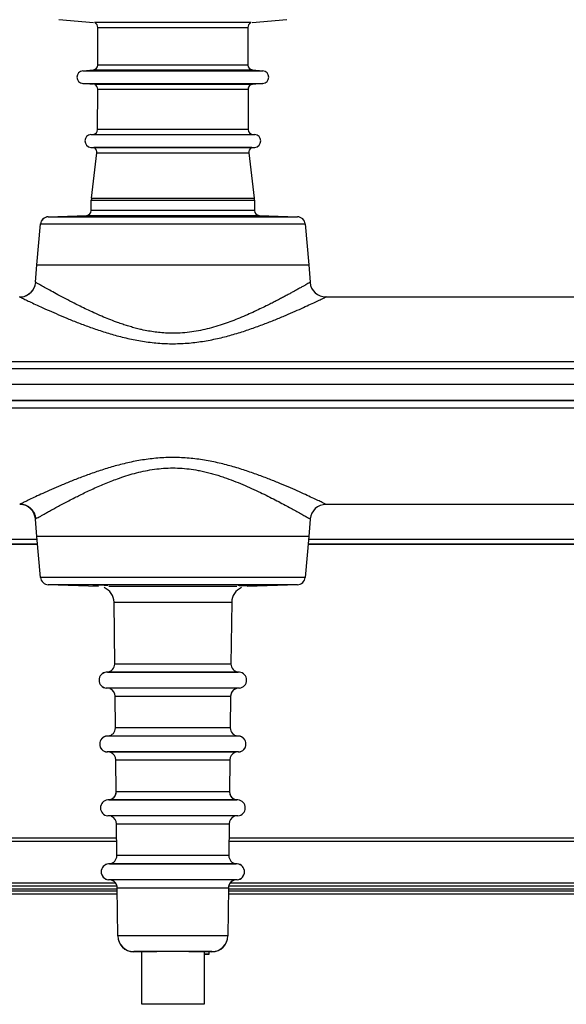
# Model space of a CAD drawing. Units: inches. Extents: x 182066 to 497108, y -124436 to 81657.
# Drawn here: x 277486 to 277828, y -69950 to -69333 of the extents above; entities that cross this region are included whole.
import ezdxf

# ---------------------------------------------------------------- set-up
doc = ezdxf.new("R2010")
doc.units = ezdxf.units.IN
doc.header["$LTSCALE"] = 35
doc.header["$MEASUREMENT"] = 0

msp = doc.modelspace()

# ---------------------------------------------------------------- linework, layer by layer
at = {"color": 0, "linetype": 'Continuous', "lineweight": 25}
for p, q in [((277532.291, -69335.041), (277510.622, -69333.146)), ((277630.877, -69334.966), (277533.065, -69334.966)), ((277534.985, -69361.539), (277535.03, -69337.957)), ((277628.912, -69337.957), (277628.957, -69361.539)), ((277653.32, -69333.146), (277631.651, -69335.041)), ((277628.957, -69361.539), (277534.985, -69361.539)), ((277525.622, -69365.101), (277532.246, -69364.522)), ((277525.622, -69365.101), (277638.32, -69365.101)), ((277532.246, -69364.522), (277631.696, -69364.522)), ((277631.696, -69364.522), (277638.32, -69365.101)), ((277525.622, -69373.071), (277638.32, -69373.071)), ((277532.218, -69373.723), (277525.622, -69373.146)), ((277630.949, -69373.648), (277532.993, -69373.648)), ((277638.32, -69373.146), (277631.724, -69373.723)), ((277534.908, -69401.983), (277534.956, -69376.638)), ((277628.986, -69376.638), (277629.034, -69401.983)), ((277530.622, -69405.101), (277633.32, -69405.101)), ((277532.169, -69404.966), (277631.773, -69404.966)), ((277629.034, -69401.983), (277534.908, -69401.983)), ((277530.622, -69413.071), (277633.32, -69413.071)), ((277531.045, -69444.96), (277534.51, -69416.525)), ((277631.363, -69413.173), (277532.579, -69413.173)), ((277534.51, -69416.525), (277629.432, -69416.525)), ((277629.432, -69416.525), (277632.898, -69444.96)), ((277530.971, -69452.665), (277530.971, -69446.17)), ((277530.971, -69446.17), (277581.971, -69446.17)), ((277531.045, -69444.96), (277632.898, -69444.96)), ((277581.971, -69446.17), (277632.971, -69446.17)), ((277632.971, -69446.17), (277632.971, -69452.665)), ((277504.017, -69456.504), (277528.076, -69455.664)), ((277528.076, -69455.664), (277581.971, -69455.664)), ((277632.971, -69452.665), (277530.971, -69452.665)), ((277581.971, -69455.664), (277635.866, -69455.664)), ((277635.866, -69455.664), (277659.925, -69456.504)), ((277496.971, -69486.658), (277499.21, -69461.065)), ((277499.21, -69461.065), (277581.971, -69461.065)), ((277504.017, -69456.504), (277659.925, -69456.504)), ((277581.971, -69461.065), (277664.732, -69461.065)), ((277664.732, -69461.065), (277666.971, -69486.658)), ((277496.02, -69497.53), (277496.971, -69486.658)), ((277496.971, -69486.658), (277666.971, -69486.658)), ((277496.971, -69486.658), (277581.971, -69486.658)), ((277581.971, -69486.658), (277666.971, -69486.658)), ((277666.971, -69486.658), (277667.922, -69497.53)), ((277667.922, -69497.53), (277667.776, -69497.614)), ((277667.817, -69497.59), (277667.922, -69497.53)), ((277677.801, -69506.698), (277677.649, -69506.772)), ((277677.72, -69506.738), (277677.768, -69506.715)), ((277677.768, -69506.658), (277836.079, -69506.658)), ((278011.971, -69547.303), (277061.971, -69547.303)), ((277990.641, -69551.658), (277083.302, -69551.658)), ((277083.302, -69561.309), (277990.641, -69561.309)), ((277991.983, -69571.658), (277081.959, -69571.658)), ((277991.983, -69571.733), (277081.959, -69571.733)), ((277061.971, -69576.084), (278011.971, -69576.084)), ((277836.184, -69636.733), (277677.777, -69636.733)), ((277496.971, -69656.658), (277496.02, -69645.787)), ((277496.971, -69656.733), (277496.02, -69645.862)), ((277667.922, -69645.787), (277666.971, -69656.658)), ((277667.922, -69645.862), (277666.971, -69656.733)), ((277667.875, -69645.759), (277667.922, -69645.787)), ((277497.131, -69658.559), (277316.811, -69658.559)), ((277499.218, -69682.343), (277496.971, -69656.658)), ((277666.971, -69656.658), (277496.971, -69656.658)), ((277499.218, -69682.418), (277496.971, -69656.733)), ((277496.978, -69656.733), (277496.971, -69656.733)), ((277666.971, -69656.658), (277664.724, -69682.343)), ((277666.971, -69656.733), (277664.724, -69682.418)), ((277847.131, -69658.559), (277666.811, -69658.559)), ((277666.971, -69656.733), (277666.964, -69656.733)), ((277316.542, -69661.634), (277497.4, -69661.634)), ((277497.393, -69661.559), (277316.549, -69661.559)), ((277666.542, -69661.634), (277847.4, -69661.634)), ((277847.393, -69661.559), (277666.549, -69661.559)), ((277664.724, -69682.343), (277499.218, -69682.343)), ((277659.917, -69686.904), (277504.025, -69686.904)), ((277535.524, -69688.079), (277504.025, -69686.979)), ((277540.888, -69687.385), (277540.888, -69687.496)), ((277540.888, -69687.522), (277540.888, -69687.571)), ((277622.033, -69688.004), (277541.909, -69688.004)), ((277623.054, -69687.496), (277623.054, -69687.385)), ((277623.054, -69687.571), (277623.054, -69687.522)), ((277659.917, -69686.979), (277628.418, -69688.079)), ((277545.606, -69736.581), (277545.174, -69697.887)), ((277545.174, -69697.887), (277618.768, -69697.887)), ((277545.606, -69736.656), (277545.174, -69697.962)), ((277618.768, -69697.887), (277618.336, -69736.581)), ((277618.768, -69697.962), (277618.336, -69736.656)), ((277618.336, -69736.581), (277545.606, -69736.581)), ((277581.971, -69741.677), (277540.363, -69741.677)), ((277541.042, -69741.618), (277622.9, -69741.618)), ((277623.58, -69741.677), (277581.971, -69741.677)), ((277623.58, -69751.639), (277540.363, -69751.639)), ((277622.102, -69751.718), (277541.84, -69751.718)), ((277546.053, -69776.581), (277545.83, -69756.643)), ((277545.83, -69756.643), (277618.112, -69756.643)), ((277546.053, -69776.656), (277545.83, -69756.718)), ((277618.112, -69756.643), (277617.889, -69776.581)), ((277618.112, -69756.718), (277617.889, -69776.656)), ((277617.889, -69776.581), (277546.053, -69776.581)), ((277581.971, -69781.677), (277540.809, -69781.677)), ((277541.489, -69781.618), (277622.453, -69781.618)), ((277623.133, -69781.677), (277581.971, -69781.677)), ((277623.133, -69791.639), (277540.809, -69791.639)), ((277621.665, -69791.718), (277542.277, -69791.718)), ((277546.5, -69816.581), (277546.277, -69796.643)), ((277546.277, -69796.643), (277617.665, -69796.643)), ((277546.5, -69816.656), (277546.277, -69796.718)), ((277617.665, -69796.643), (277617.443, -69816.581)), ((277617.665, -69796.718), (277617.443, -69816.656)), ((277617.443, -69816.581), (277546.5, -69816.581)), ((277581.971, -69821.677), (277541.256, -69821.677)), ((277541.936, -69821.618), (277622.006, -69821.618)), ((277622.686, -69821.677), (277581.971, -69821.677)), ((277622.686, -69831.639), (277541.256, -69831.639)), ((277621.228, -69831.718), (277542.714, -69831.718)), ((277546.946, -69856.581), (277546.724, -69836.643)), ((277546.724, -69836.643), (277617.218, -69836.643)), ((277546.946, -69856.656), (277546.724, -69836.718)), ((277617.218, -69836.643), (277616.996, -69856.581)), ((277617.218, -69836.718), (277616.996, -69856.656)), ((277267.098, -69847.524), (277546.844, -69847.524)), ((277267.12, -69845.51), (277546.822, -69845.51)), ((277267.122, -69845.398), (277546.821, -69845.398)), ((277617.098, -69847.524), (277896.844, -69847.524)), ((277617.12, -69845.51), (277896.822, -69845.51)), ((277617.122, -69845.398), (277896.821, -69845.398)), ((277616.996, -69856.581), (277546.946, -69856.581)), ((277622.24, -69861.677), (277541.703, -69861.677)), ((277542.382, -69861.618), (277621.56, -69861.618)), ((277266.915, -69875.509), (277547.027, -69875.509)), ((277267.91, -69873.523), (277546.032, -69873.523)), ((277622.24, -69871.639), (277541.703, -69871.639)), ((277620.791, -69871.718), (277543.151, -69871.718)), ((277616.915, -69875.509), (277897.027, -69875.509)), ((277617.91, -69873.523), (277896.032, -69873.523)), ((277266.729, -69880.509), (277547.213, -69880.509)), ((277266.729, -69880.584), (277547.214, -69880.584)), ((277266.752, -69878.523), (277547.191, -69878.523)), ((277547.179, -69877.523), (277266.763, -69877.523)), ((277547.507, -69906.77), (277547.17, -69876.643)), ((277547.17, -69876.643), (277616.772, -69876.643)), ((277547.507, -69906.845), (277547.17, -69876.718)), ((277616.772, -69876.643), (277616.435, -69906.77)), ((277616.772, -69876.718), (277616.435, -69906.845)), ((277616.729, -69880.509), (277897.213, -69880.509)), ((277616.729, -69880.584), (277897.214, -69880.584)), ((277616.752, -69878.523), (277897.191, -69878.523)), ((277897.179, -69877.523), (277616.763, -69877.523)), ((277616.435, -69906.77), (277547.507, -69906.77)), ((277562.471, -69949.658), (277562.471, -69916.658)), ((277601.471, -69916.658), (277601.471, -69949.658)), ((277604.471, -69918.337), (277601.471, -69918.337)), ((277604.471, -69918.412), (277601.471, -69918.412)), ((277604.471, -69916.658), (277604.471, -69918.337)), ((277604.471, -69918.337), (277604.471, -69918.412)), ((277601.471, -69949.658), (277562.471, -69949.658))]:
    msp.add_line(p, q, dxfattribs=at)
at = {"color": 0, "linetype": 'Continuous', "lineweight": 25, "flags": 128}
for points in [[(277533.888, -69456.375), (277536.702, -69456.299), (277539.198, -69456.207), (277541.096, -69456.107), (277542.181, -69456.011), (277542.33, -69455.931), (277541.526, -69455.878), (277539.861, -69455.859), (277537.525, -69455.879), (277534.779, -69455.934), (277533.888, -69455.956), (277531.073, -69456.044), (277528.576, -69456.142), (277526.678, -69456.24), (277525.594, -69456.327), (277525.594, -69456.327)], [(277638.209, -69456.321), (277637.698, -69456.269), (277636.037, -69456.173), (277633.699, -69456.074), (277630.95, -69455.982), (277630.054, -69455.956), (277627.242, -69455.892), (277624.746, -69455.861), (277622.848, -69455.868), (277621.763, -69455.911), (277621.611, -69455.984), (277622.409, -69456.076), (277624.071, -69456.176), (277626.408, -69456.271), (277629.157, -69456.353), (277630.054, -69456.375), (277630.054, -69456.375)]]:
    msp.add_lwpolyline(points, dxfattribs=at)
at = {"color": 0, "linetype": 'Continuous', "lineweight": 25}
for centre, radius, start, end in [((277532.03, -69337.955), 3, 359.968198, 63.750555), ((277631.912, -69337.955), 3, 116.249445, 180.076385), ((277531.985, -69361.533), 3, 275, 359.890723), ((277631.957, -69361.533), 3, 180.109277, 265), ((277525.971, -69369.086), 4, 95, 265), ((277525.971, -69369.161), 4, 95, 265), ((277637.971, -69369.086), 4, 275, 85), ((277637.971, -69369.161), 4, 275, 85), ((277531.956, -69376.636), 3, 359.968198, 63.720579), ((277631.986, -69376.711), 3, 95, 180.109277), ((277631.986, -69376.636), 3, 116.279421, 180.076385), ((277530.971, -69409.086), 4, 95, 265), ((277531.908, -69401.977), 3, 275, 359.890723), ((277632.034, -69401.977), 3, 180.109277, 265), ((277632.971, -69409.086), 4, 275, 85), ((277531.533, -69416.162), 3, 353.050534, 63.5486), ((277632.41, -69416.162), 3, 116.4514, 186.949466), ((277540.971, -69446.17), 10, 173.050534, 180), ((277540.971, -69446.245), 10, 173.050534, 180), ((277622.971, -69446.17), 10, 0, 6.949466), ((277622.971, -69446.245), 10, 0, 6.949466), ((277527.971, -69452.665), 3, 272, 0), ((277635.971, -69452.665), 3, 180, 268), ((277504.191, -69461.501), 5, 92, 175), ((277504.191, -69461.576), 5, 92, 175), ((277659.751, -69461.501), 5, 5, 88), ((277486.2, -69496.731), 10.01, 275.300018, 354.92491), ((277677.745, -69496.729), 10.009, 185.069297, 269.855029), ((277486.106, -69646.633), 10.003, 5.024629, 88.474685), ((277677.839, -69646.635), 10.003, 90.046399, 174.978099), ((277504.199, -69681.908), 5, 185, 268), ((277504.199, -69681.982), 5, 185, 268), ((277659.743, -69681.908), 5, 272, 355), ((277535.175, -69697.998), 10, 0.639789, 67.457328), ((277628.767, -69697.998), 10, 112.542672, 179.360211), ((277540.607, -69736.637), 5, 275, 0.639789), ((277623.336, -69736.637), 5, 179.360211, 265), ((277540.798, -69746.658), 5, 95, 265), ((277540.798, -69746.733), 5, 95, 265), ((277623.144, -69746.658), 5, 275, 85), ((277540.831, -69756.699), 5, 0.639789, 68.494306), ((277623.112, -69756.774), 5, 95, 179.360211), ((277623.112, -69756.699), 5, 111.505694, 179.360211), ((277541.053, -69776.637), 5, 275, 0.639789), ((277622.889, -69776.637), 5, 179.360211, 265), ((277541.245, -69786.658), 5, 95, 265), ((277541.245, -69786.733), 5, 95, 265), ((277622.697, -69786.658), 5, 275, 85), ((277622.697, -69786.733), 5, 275, 85), ((277541.277, -69796.699), 5, 0.639789, 68.685657), ((277622.665, -69796.699), 5, 111.314343, 179.360211), ((277541.5, -69816.637), 5, 275, 0.639789), ((277541.5, -69816.712), 5, 291.218885, 0.639789), ((277622.442, -69816.637), 5, 179.360211, 265), ((277622.442, -69816.712), 5, 179.360211, 248.781115), ((277541.692, -69826.658), 5, 95, 265), ((277622.25, -69826.658), 5, 275, 85), ((277541.724, -69836.699), 5, 0.639789, 68.877224), ((277622.218, -69836.699), 5, 111.122776, 179.360211), ((277541.947, -69856.637), 5, 275, 0.639789), ((277621.996, -69856.637), 5, 179.360211, 265), ((277542.138, -69866.658), 5, 95, 265), ((277542.138, -69866.733), 5, 95, 265), ((277621.804, -69866.658), 5, 275, 85), ((277621.804, -69866.733), 5, 275, 85), ((277542.171, -69876.774), 5, 0.639789, 85), ((277542.171, -69876.699), 5, 0.639789, 69.068994), ((277621.771, -69876.774), 5, 95, 179.360211), ((277621.771, -69876.699), 5, 110.931006, 179.360211), ((277557.506, -69906.658), 10, 180.639789, 270), ((277557.506, -69906.733), 10, 180.639789, 270), ((277606.436, -69906.658), 10, 270, 359.360211), ((277606.436, -69906.733), 10, 270, 359.360211)]:
    msp.add_arc(centre, radius, start, end, dxfattribs=at)
for points, knots in [([(277535.03, -69337.958), (277535.107, -69337.958), (277535.263, -69337.958), (277536.509, -69337.958), (277538.477, -69337.959), (277541.203, -69337.959), (277544.624, -69337.959), (277548.684, -69337.96), (277553.313, -69337.96), (277558.433, -69337.96), (277563.956, -69337.96), (277569.787, -69337.96), (277575.826, -69337.96), (277581.971, -69337.96), (277588.116, -69337.96), (277594.155, -69337.96), (277599.986, -69337.96), (277605.509, -69337.96), (277610.629, -69337.96), (277615.258, -69337.96), (277619.319, -69337.959), (277622.739, -69337.959), (277625.466, -69337.959), (277627.433, -69337.958), (277628.68, -69337.958), (277628.835, -69337.958), (277628.912, -69337.958)], [0, 0, 0, 0, 0.0416666, 0.0833333, 0.125, 0.1666667, 0.2083333, 0.2500001, 0.2916668, 0.3333334, 0.3749999, 0.4166665, 0.4583332, 0.5, 0.5416668, 0.5833335, 0.6250001, 0.6666666, 0.7083332, 0.7499999, 0.7916667, 0.8333333, 0.875, 0.9166667, 0.9583334, 1, 1, 1, 1]), ([(277534.956, -69376.639), (277535.034, -69376.639), (277535.189, -69376.639), (277536.438, -69376.64), (277538.408, -69376.64), (277541.139, -69376.64), (277544.565, -69376.641), (277548.631, -69376.641), (277553.268, -69376.641), (277558.396, -69376.641), (277563.928, -69376.641), (277569.768, -69376.641), (277575.817, -69376.641), (277581.971, -69376.641), (277588.125, -69376.641), (277594.174, -69376.641), (277600.014, -69376.641), (277605.546, -69376.641), (277610.674, -69376.641), (277615.311, -69376.641), (277619.377, -69376.641), (277622.803, -69376.64), (277625.534, -69376.64), (277627.504, -69376.64), (277628.753, -69376.639), (277628.908, -69376.639), (277628.986, -69376.639)], [0, 0, 0, 0, 0.0416667, 0.0833332, 0.125, 0.1666667, 0.2083333, 0.2499999, 0.2916666, 0.3333334, 0.3750002, 0.4166666, 0.4583334, 0.5, 0.5416666, 0.5833334, 0.6249999, 0.6666666, 0.7083334, 0.7500002, 0.7916668, 0.8333333, 0.8750001, 0.9166667, 0.9583333, 1, 1, 1, 1]), ([(277525.497, -69456.372), (277525.467, -69456.38), (277525.352, -69456.412), (277526.144, -69456.442), (277527.79, -69456.458), (277530.185, -69456.442), (277532.344, -69456.408), (277533.591, -69456.381), (277533.888, -69456.375)], [0, 0, 0, 0, 0.0742753, 0.2890664, 0.5037576, 0.7183899, 0.9330179, 1, 1, 1, 1]), ([(277630.054, -69456.375), (277631.009, -69456.394), (277632.919, -69456.432), (277635.471, -69456.456), (277637.375, -69456.451), (277638.455, -69456.422), (277638.448, -69456.386), (277638.446, -69456.372)], [0, 0, 0, 0, 0.2146966, 0.4293988, 0.6440449, 0.8586675, 1, 1, 1, 1]), ([(277486.268, -69506.76), (277486.846, -69506.729), (277488.034, -69506.667), (277489.798, -69506.164), (277491.501, -69505.337), (277493.043, -69504.173), (277494.335, -69502.736), (277495.306, -69501.108), (277495.96, -69499.392), (277496.126, -69498.211), (277496.207, -69497.637)], [0, 0, 0, 0, 0.1174575, 0.241149, 0.3693775, 0.4999984, 0.6306184, 0.7588441, 0.8825367, 1, 1, 1, 1]), ([(277667.776, -69497.614), (277667.633, -69497.695), (277667.347, -69497.859), (277666.463, -69498.364), (277665.254, -69499.052), (277663.697, -69499.935), (277661.802, -69501), (277659.762, -69502.138), (277657.676, -69503.292), (277655.663, -69504.395), (277653.475, -69505.582), (277651.161, -69506.822), (277648.665, -69508.143), (277646.065, -69509.497), (277643.266, -69510.929), (277640.114, -69512.508), (277636.346, -69514.346), (277632.07, -69516.35), (277627.398, -69518.436), (277622.643, -69520.429), (277617.747, -69522.327), (277612.739, -69524.092), (277607.532, -69525.707), (277602.121, -69527.117), (277596.589, -69528.251), (277590.945, -69529.055), (277585.208, -69529.485), (277579.941, -69529.509), (277575.135, -69529.234), (277570.867, -69528.768), (277566.622, -69528.095), (277562.78, -69527.309), (277559.23, -69526.447), (277556.037, -69525.571), (277552.886, -69524.615), (277549.763, -69523.584), (277546.102, -69522.285), (277541.977, -69520.699), (277537.273, -69518.749), (277532.66, -69516.712), (277528.156, -69514.613), (277524.054, -69512.623), (277519.569, -69510.374), (277514.835, -69507.92), (277509.999, -69505.336), (277505.824, -69503.054), (277502.312, -69501.098), (277499.532, -69499.533), (277497.552, -69498.406), (277496.472, -69497.789), (277496.33, -69497.708), (277496.296, -69497.688)], [0, 0, 0, 0, 0.0208938, 0.0419634, 0.0632395, 0.0839926, 0.1051846, 0.1268404, 0.142539, 0.1586288, 0.1742271, 0.1903512, 0.2059358, 0.2222882, 0.2377563, 0.2545053, 0.2745195, 0.2972502, 0.3186576, 0.3413232, 0.362274, 0.3829353, 0.4047002, 0.4258933, 0.4469265, 0.468309, 0.4893209, 0.5104467, 0.5262902, 0.542449, 0.558031, 0.5742715, 0.5866448, 0.5996424, 0.6123743, 0.6249904, 0.6384366, 0.6588513, 0.6789371, 0.7023388, 0.7242631, 0.7460212, 0.7666402, 0.798571, 0.8306438, 0.8632677, 0.8943513, 0.9266063, 0.9580251, 0.9898161, 1, 1, 1, 1]), ([(277486.175, -69506.715), (277486.122, -69506.689), (277486.037, -69506.648), (277486.269, -69506.76), (277486.357, -69506.803)], [0, 0, 0, 0, 0.6213693, 1, 1, 1, 1]), ([(277486.357, -69506.803), (277486.531, -69506.887), (277486.937, -69507.084), (277488.685, -69507.927), (277491.386, -69509.218), (277494.982, -69510.916), (277499.376, -69512.953), (277504.523, -69515.282), (277510.359, -69517.842), (277516.823, -69520.562), (277523.875, -69523.373), (277531.461, -69526.183), (277539.536, -69528.891), (277548.102, -69531.389), (277557.126, -69533.528), (277566.557, -69535.135), (277576.262, -69536.034), (277586.074, -69536.103), (277595.811, -69535.335), (277605.277, -69533.836), (277614.37, -69531.773), (277623.024, -69529.322), (277631.209, -69526.631), (277638.892, -69523.823), (277646.038, -69521.004), (277652.604, -69518.262), (277658.531, -69515.677), (277663.769, -69513.318), (277668.283, -69511.233), (277672.009, -69509.478), (277674.86, -69508.118), (277676.883, -69507.143), (277677.44, -69506.873), (277677.72, -69506.738)], [0, 0, 0, 0, 0.0238785, 0.0557923, 0.087947, 0.119903, 0.1519115, 0.1841996, 0.2163569, 0.24855, 0.2810605, 0.3135859, 0.3460876, 0.3788837, 0.4121988, 0.4455294, 0.4791952, 0.5129305, 0.5464035, 0.5799999, 0.6131146, 0.645961, 0.6788371, 0.7113954, 0.7437589, 0.7761991, 0.8083698, 0.8402767, 0.8722285, 0.9044133, 0.9362696, 0.9680056, 1, 1, 1, 1]), ([(277677.831, -69636.632), (277677.631, -69636.536), (277677.234, -69636.343), (277675.443, -69635.478), (277672.812, -69634.22), (277669.294, -69632.557), (277664.974, -69630.551), (277659.916, -69628.256), (277654.152, -69625.72), (277647.738, -69623.009), (277640.733, -69620.202), (277633.181, -69617.382), (277625.119, -69614.651), (277616.581, -69612.127), (277607.592, -69609.951), (277598.208, -69608.293), (277588.516, -69607.328), (277578.7, -69607.185), (277568.947, -69607.886), (277559.43, -69609.333), (277550.303, -69611.357), (277541.624, -69613.779), (277533.431, -69616.444), (277525.717, -69619.24), (277518.528, -69622.059), (277511.913, -69624.809), (277505.915, -69627.415), (277500.591, -69629.808), (277496.003, -69631.924), (277492.209, -69633.707), (277489.253, -69635.117), (277487.248, -69636.082), (277486.199, -69636.59), (277486.193, -69636.593), (277486.191, -69636.594)], [0, 0, 0, 0, 0.0312454, 0.0622391, 0.0933538, 0.1247768, 0.1559561, 0.1870963, 0.2185019, 0.2501538, 0.2817191, 0.3134674, 0.3455313, 0.3775599, 0.4098228, 0.4425834, 0.4752735, 0.5082072, 0.5411372, 0.5737392, 0.6063355, 0.638406, 0.6701743, 0.7019584, 0.7337371, 0.7651965, 0.7966073, 0.8281509, 0.8594272, 0.8906347, 0.9220368, 0.9532155, 0.9843447, 1, 1, 1, 1]), ([(277496.327, -69645.611), (277496.453, -69645.539), (277496.741, -69645.373), (277497.624, -69644.87), (277498.891, -69644.148), (277500.524, -69643.225), (277502.498, -69642.116), (277504.794, -69640.836), (277507.39, -69639.406), (277510.283, -69637.832), (277513.452, -69636.134), (277516.893, -69634.326), (277520.369, -69632.541), (277523.897, -69630.774), (277527.415, -69629.061), (277531.243, -69627.26), (277535.172, -69625.486), (277539.221, -69623.749), (277543.244, -69622.121), (277547.719, -69620.435), (277552.58, -69618.773), (277557.92, -69617.188), (277563.395, -69615.842), (277569.011, -69614.79), (277574.763, -69614.085), (277580.555, -69613.777), (277586.355, -69613.884), (277592.13, -69614.398), (277597.032, -69615.164), (277601.133, -69616.006), (277604.417, -69616.793), (277607.654, -69617.673), (277610.858, -69618.639), (277615.002, -69620), (277620.065, -69621.854), (277625.789, -69624.182), (277631.387, -69626.646), (277636.601, -69629.086), (277641.551, -69631.516), (277646.069, -69633.815), (277650.262, -69636.011), (277654.038, -69638.035), (277657.407, -69639.874), (277660.615, -69641.65), (277663.484, -69643.26), (277665.791, -69644.569), (277667.354, -69645.461), (277667.702, -69645.66), (277667.875, -69645.759)], [0, 0, 0, 0, 0.0164994, 0.0378534, 0.0587984, 0.0801112, 0.1018194, 0.1229274, 0.1441963, 0.1657788, 0.1869993, 0.2083097, 0.2301241, 0.2476259, 0.2664586, 0.2854161, 0.3051139, 0.3229994, 0.341464, 0.3588658, 0.3808468, 0.4021768, 0.4232603, 0.4448397, 0.4660419, 0.4873287, 0.5085588, 0.5296804, 0.5511983, 0.5636853, 0.5767229, 0.5894847, 0.6021202, 0.6155141, 0.6407085, 0.6667837, 0.6921241, 0.7195298, 0.7444842, 0.770725, 0.7964186, 0.8218857, 0.8472493, 0.8726412, 0.9047455, 0.9365041, 0.9684355, 1, 1, 1, 1]), ([(277486.367, -69636.584), (277486.326, -69636.604), (277486.252, -69636.639), (277486.255, -69636.638), (277486.256, -69636.637)], [0, 0, 0, 0, 0.5609182, 1, 1, 1, 1]), ([(277496.295, -69645.629), (277496.214, -69645.055), (277496.047, -69643.876), (277495.393, -69642.161), (277494.422, -69640.535), (277493.132, -69639.098), (277491.592, -69637.935), (277489.891, -69637.107), (277488.13, -69636.603), (277486.944, -69636.54), (277486.367, -69636.509)], [0, 0, 0, 0, 0.1174693, 0.2411622, 0.3693877, 0.4999968, 0.6306121, 0.7588379, 0.8825288, 1, 1, 1, 1]), ([(277496.02, -69645.787), (277496.031, -69645.78), (277496.045, -69645.772), (277496.283, -69645.635), (277496.327, -69645.611)], [0, 0, 0, 0, 0.8174189, 1, 1, 1, 1]), ([(277540.54, -69687.432), (277540.331, -69687.411), (277539.866, -69687.364), (277538.303, -69687.285), (277536.219, -69687.208), (277533.849, -69687.144), (277531.493, -69687.1), (277529.873, -69687.084), (277528.536, -69687.081), (277527.626, -69687.086), (277527.36, -69687.106), (277527.275, -69687.112)], [0, 0, 0, 0, 0.1069178, 0.238663, 0.3704316, 0.5021665, 0.6338403, 0.7654473, 0.8066789, 0.938238, 1, 1, 1, 1]), ([(277623.442, -69687.46), (277623.532, -69687.468), (277623.808, -69687.491), (277625.066, -69687.501), (277626.994, -69687.485), (277628.782, -69687.451), (277629.809, -69687.424), (277630.054, -69687.418)], [0, 0, 0, 0, 0.1282993, 0.3915089, 0.6545823, 0.9176604, 1, 1, 1, 1]), ([(277630.054, -69687.418), (277630.843, -69687.395), (277632.42, -69687.349), (277634.498, -69687.266), (277636.046, -69687.188), (277636.501, -69687.146), (277636.703, -69687.127)], [0, 0, 0, 0, 0.2633899, 0.5267731, 0.7902334, 1, 1, 1, 1]), ([(277636.711, -69687.111), (277636.692, -69687.108), (277636.553, -69687.091), (277635.864, -69687.084), (277635.17, -69687.083), (277635.004, -69687.082)], [0, 0, 0, 0, 0.1063153, 0.7868083, 1, 1, 1, 1]), ([(277606.436, -69916.658), (277606.34, -69916.658), (277606.197, -69916.658), (277605.326, -69916.658), (277604.2, -69916.658), (277602.3, -69916.658), (277599.369, -69916.658), (277595.845, -69916.658), (277592.416, -69916.658), (277589.389, -69916.658), (277586.166, -69916.658), (277581.973, -69916.658), (277577.781, -69916.658), (277574.558, -69916.658), (277571.531, -69916.658), (277568.1, -69916.658), (277564.576, -69916.658), (277561.644, -69916.658), (277559.744, -69916.658), (277558.617, -69916.658), (277557.746, -69916.658), (277557.602, -69916.658), (277557.506, -69916.658)], [0, 0, 0, 0, 0.065646, 0.0978217, 0.130011, 0.1917282, 0.2499585, 0.3082004, 0.3699295, 0.4021119, 0.4343079, 0.499969, 0.5656304, 0.597814, 0.6300113, 0.6917432, 0.7499863, 0.8082283, 0.8699589, 0.9021416, 0.9343384, 1, 1, 1, 1]), ([(277571.914, -69916.733), (277570.615, -69916.733), (277567.98, -69916.733), (277564.58, -69916.733), (277561.642, -69916.733), (277559.744, -69916.733), (277558.617, -69916.733), (277557.746, -69916.733), (277557.602, -69916.733), (277557.506, -69916.733)], [0, 0, 0, 0, 0.1552791, 0.3148805, 0.4744831, 0.6436448, 0.7318461, 0.8200662, 1, 1, 1, 1]), ([(277599.27, -69916.733), (277598.165, -69916.733), (277595.985, -69916.733), (277593.337, -69916.733), (277592.032, -69916.733)], [0, 0, 0, 0, 0.5071416, 1, 1, 1, 1]), ([(277606.436, -69916.733), (277606.34, -69916.733), (277606.196, -69916.733), (277605.326, -69916.733), (277604.195, -69916.733), (277602.327, -69916.733), (277600.269, -69916.733), (277599.27, -69916.733)], [0, 0, 0, 0, 0.2626313, 0.3913693, 0.5201359, 0.7670442, 1, 1, 1, 1])]:
    msp.add_open_spline(points, degree=3, knots=knots, dxfattribs=at)

doc.saveas('drawing.dxf')
